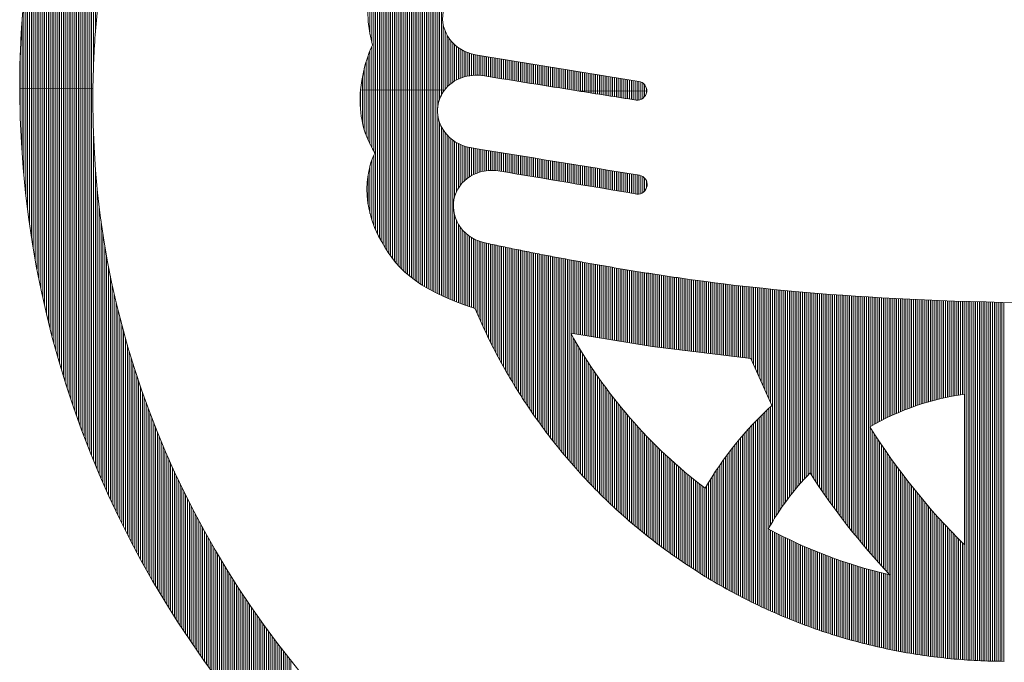
# Model space of a CAD drawing. Extents: x -107 to 8743, y 0 to 6300.
# Drawn here: x 7096 to 7161, y 590 to 632 of the extents above; entities that cross this region are included whole.
import ezdxf

# ---------------------------------------------------------------- set-up
doc = ezdxf.new("R2010")
doc.units = 0
doc.header["$LTSCALE"] = 200
doc.header["$MEASUREMENT"] = 0
doc.layers.get('0').update_dxf_attribs({"linetype": 'CONTINUOUS'})
doc.layers.add('logo', color=7, linetype='CONTINUOUS', lineweight=5)

# ---------------------------------------------------------------- blocks, each defined once
blk = doc.blocks.new('A$C3dc51263')
at = {"linetype": 'Continuous'}
for p, q in [((-60.532, 1.773), (-60.532, 25.064)), ((-60.407, 3.959), (-60.407, 25.365)), ((-60.782, 0.239), (-60.782, 24.448)), ((-60.657, 0.238), (-60.657, 24.758)), ((-61.032, 0.24), (-61.032, 23.812)), ((-60.907, 0.239), (-60.907, 24.132)), ((-61.282, 0.241), (-61.282, 23.157)), ((-61.157, 0.24), (-61.157, 23.487)), ((-61.532, 0.242), (-61.532, 22.479)), ((-61.407, 0.242), (-61.407, 22.821)), ((-61.782, 0.243), (-61.782, 21.778)), ((-61.657, 0.243), (-61.657, 22.132)), ((-62.032, 0.244), (-62.032, 21.049)), ((-61.907, 0.244), (-61.907, 21.417)), ((-62.282, 0.245), (-62.282, 20.291)), ((-62.157, 0.245), (-62.157, 20.674)), ((-62.407, 0.246), (-62.407, 19.9)), ((-62.657, 0.247), (-62.657, 19.091)), ((-62.532, 0.246), (-62.532, 19.5)), ((-62.782, 0.247), (-62.782, 18.672)), ((-63.032, 0.248), (-63.032, 17.8)), ((-62.907, 0.248), (-62.907, 18.242)), ((-63.157, 0.249), (-63.157, 17.347)), ((-37.782, 0.145), (-37.782, 17.062)), ((-37.657, 0.145), (-37.657, 17.159)), ((-37.532, 0.144), (-37.532, 17.251)), ((-37.407, 0.144), (-37.407, 17.34)), ((-63.407, 0.25), (-63.407, 16.399)), ((-63.282, 0.249), (-63.282, 16.88)), ((-38.532, 0.149), (-38.532, 16.369)), ((-38.407, 0.148), (-38.407, 16.5)), ((-38.282, 0.148), (-38.282, 16.624)), ((-38.157, 0.147), (-38.157, 16.742)), ((-38.032, 0.146), (-38.032, 16.854)), ((-37.907, 0.146), (-37.907, 16.96)), ((-63.532, 0.25), (-63.532, 15.901)), ((-39.032, 0.151), (-39.032, 15.764)), ((-38.907, 0.15), (-38.907, 15.929)), ((-38.782, 0.15), (-38.782, 16.084)), ((-38.657, 0.149), (-38.657, 16.231)), ((-63.657, 0.251), (-63.657, 15.387)), ((-39.407, 0.152), (-39.407, 15.196)), ((-39.282, 0.152), (-39.282, 15.399)), ((-39.157, 0.151), (-39.157, 15.588)), ((-63.782, 0.251), (-63.782, 14.853)), ((-39.782, 0.154), (-39.782, 14.476)), ((-39.657, 0.153), (-39.657, 14.738)), ((-39.532, 0.153), (-39.532, 14.977)), ((-63.907, 0.252), (-63.907, 14.298)), ((-40.032, 0.155), (-40.032, 13.86)), ((-39.907, 0.154), (-39.907, 14.186)), ((-64.157, 0.253), (-64.157, 13.113)), ((-64.032, 0.252), (-64.032, 13.719)), ((-40.157, 0.155), (-40.157, 13.487)), ((-64.282, 0.253), (-64.282, 12.475)), ((-40.407, 0.156), (-40.407, 12.501)), ((-40.282, 0.156), (-40.282, 13.047)), ((-64.407, 0.254), (-64.407, 11.801)), ((-40.532, 0.157), (-40.532, 11.749)), ((-64.532, 0.254), (-64.532, 11.083)), ((-64.657, 0.255), (-64.657, 10.313)), ((-40.907, 0.158), (-40.907, 9.881)), ((-40.782, 0.158), (-40.782, 10.05)), ((-40.657, 0.157), (-40.657, 10.203)), ((-64.782, 0.255), (-64.782, 9.477)), ((-41.282, 0.16), (-41.282, 9.291)), ((-41.157, 0.159), (-41.157, 9.503)), ((-41.032, 0.159), (-41.032, 9.699)), ((-64.907, 0.256), (-64.907, 8.555)), ((-41.657, 0.161), (-41.657, 8.534)), ((-41.532, 0.161), (-41.532, 8.811)), ((-41.407, 0.16), (-41.407, 9.061)), ((-41.907, 0.162), (-41.907, 7.871)), ((-41.782, 0.162), (-41.782, 8.225)), ((-65.032, 0.256), (-65.032, 7.515)), ((-42.032, 3.295), (-42.032, 7.448)), ((-42.157, 3.875), (-42.157, 6.899)), ((-65.157, 0.257), (-65.157, 6.296)), ((-65.282, 0.257), (-65.282, 4.754)), ((-37.282, 0.143), (-37.282, 4.475)), ((-37.157, 0.209), (-37.157, 4.061)), ((-37.032, 0.351), (-37.032, 3.801)), ((-36.907, 0.471), (-36.907, 3.599)), ((-36.782, 0.577), (-36.782, 3.434)), ((-36.657, 0.668), (-36.657, 3.293)), ((-42.157, 0.163), (-42.157, 2.769)), ((-42.032, 0.163), (-42.032, 3.061)), ((-36.532, 0.749), (-36.532, 3.17)), ((-36.407, 0.82), (-36.407, 3.063)), ((-36.282, 0.883), (-36.282, 2.968)), ((-36.157, 0.937), (-36.157, 2.884)), ((-36.032, 0.984), (-36.032, 2.81)), ((-35.907, 1.024), (-35.907, 2.744)), ((-35.782, 1.058), (-35.782, 2.686)), ((-35.657, 1.086), (-35.657, 2.635)), ((-65.407, 0.258), (-65.407, 2.244)), ((-42.407, 0.164), (-42.407, 2.061)), ((-42.282, 0.164), (-42.282, 2.438)), ((-35.532, 1.108), (-35.532, 2.591)), ((-35.407, 1.124), (-35.407, 2.553)), ((-35.282, 1.135), (-35.282, 2.521)), ((-35.157, 1.14), (-35.157, 2.495)), ((-35.032, 1.14), (-35.032, 2.475)), ((-34.907, 1.135), (-34.907, 2.454)), ((-34.782, 1.124), (-34.782, 2.434)), ((-34.657, 1.108), (-34.657, 2.414)), ((-34.532, 1.087), (-34.532, 2.393)), ((-34.407, 1.067), (-34.407, 2.373)), ((-34.282, 1.048), (-34.282, 2.353)), ((-34.157, 1.028), (-34.157, 2.332)), ((-34.032, 1.008), (-34.032, 2.312)), ((-33.907, 0.988), (-33.907, 2.292)), ((-33.782, 0.968), (-33.782, 2.271)), ((-33.657, 0.948), (-33.657, 2.251)), ((-33.532, 0.928), (-33.532, 2.231)), ((-33.407, 0.908), (-33.407, 2.211)), ((-33.282, 0.888), (-33.282, 2.19)), ((-33.157, 0.868), (-33.157, 2.17)), ((-33.032, 0.848), (-33.032, 2.15)), ((-32.907, 0.828), (-32.907, 2.129)), ((-32.782, 0.808), (-32.782, 2.109)), ((-32.657, 0.788), (-32.657, 2.089)), ((-32.532, 0.768), (-32.532, 2.068)), ((-32.407, 0.749), (-32.407, 2.048)), ((-32.282, 0.729), (-32.282, 2.028)), ((-32.157, 0.709), (-32.157, 2.007)), ((-32.032, 0.689), (-32.032, 1.987)), ((-31.907, 0.669), (-31.907, 1.967)), ((-42.532, 0.165), (-42.532, 1.617)), ((-31.782, 0.649), (-31.782, 1.947)), ((-31.657, 0.629), (-31.657, 1.926)), ((-31.532, 0.609), (-31.532, 1.906)), ((-31.407, 0.589), (-31.407, 1.886)), ((-31.282, 0.569), (-31.282, 1.865)), ((-31.157, 0.549), (-31.157, 1.845)), ((-31.032, 0.529), (-31.032, 1.825)), ((-30.907, 0.509), (-30.907, 1.804)), ((-30.782, 0.489), (-30.782, 1.784)), ((-30.657, 0.469), (-30.657, 1.764)), ((-30.532, 0.449), (-30.532, 1.743)), ((-30.407, 0.43), (-30.407, 1.723)), ((-30.282, 0.41), (-30.282, 1.703)), ((-30.157, 0.39), (-30.157, 1.683)), ((-30.032, 0.37), (-30.032, 1.662)), ((-29.907, 0.35), (-29.907, 1.642)), ((-29.782, 0.33), (-29.782, 1.622)), ((-29.657, 0.31), (-29.657, 1.601)), ((-29.532, 0.29), (-29.532, 1.581)), ((-29.407, 0.27), (-29.407, 1.561)), ((-29.282, 0.25), (-29.282, 1.54)), ((-29.157, 0.23), (-29.157, 1.52)), ((-29.032, 0.21), (-29.032, 1.5)), ((-28.907, 0.19), (-28.907, 1.479)), ((-28.782, 0.17), (-28.782, 1.459)), ((-28.657, 0.15), (-28.657, 1.439)), ((-28.532, 0.13), (-28.532, 1.419)), ((-28.407, 0.111), (-28.407, 1.398)), ((-28.282, 0.107), (-28.282, 1.378)), ((-28.157, 0.106), (-28.157, 1.358)), ((-28.032, 0.106), (-28.032, 1.337)), ((-27.907, 0.105), (-27.907, 1.317)), ((-42.657, 0.165), (-42.657, 1.06)), ((-27.782, 0.105), (-27.782, 1.297)), ((-27.657, 0.104), (-27.657, 1.276)), ((-27.532, 0.104), (-27.532, 1.256)), ((-27.407, 0.103), (-27.407, 1.236)), ((-27.282, 0.103), (-27.282, 1.215)), ((-27.157, 0.102), (-27.157, 1.195)), ((-27.032, 0.102), (-27.032, 1.175)), ((-26.907, 0.101), (-26.907, 1.155)), ((-26.782, 0.101), (-26.782, 1.134)), ((-26.657, 0.1), (-26.657, 1.114)), ((-26.532, 0.1), (-26.532, 1.094)), ((-26.407, 0.099), (-26.407, 1.073)), ((-26.282, 0.099), (-26.282, 1.053)), ((-26.157, 0.098), (-26.157, 1.033)), ((-26.032, 0.098), (-26.032, 1.012)), ((-25.907, 0.097), (-25.907, 0.992)), ((-25.782, 0.097), (-25.782, 0.972)), ((-25.657, 0.096), (-25.657, 0.951)), ((-25.532, 0.096), (-25.532, 0.931)), ((-25.407, 0.095), (-25.407, 0.911)), ((-25.282, 0.095), (-25.282, 0.891)), ((-25.157, 0.094), (-25.157, 0.87)), ((-25.032, 0.094), (-25.032, 0.85)), ((-24.907, 0.093), (-24.907, 0.83)), ((-24.782, 0.093), (-24.782, 0.809)), ((-24.657, 0.092), (-24.657, 0.789)), ((-24.532, 0.092), (-24.532, 0.769)), ((-24.407, 0.091), (-24.407, 0.748)), ((-24.282, 0.091), (-24.282, 0.728)), ((-24.157, 0.09), (-24.157, 0.691)), ((-65.407, -1.504), (-65.407, 0.258)), ((-65.282, -3.997), (-65.282, 0.257)), ((-65.157, -5.542), (-65.157, 0.257)), ((-65.032, -6.766), (-65.032, 0.256)), ((-64.907, -7.81), (-64.907, 0.256)), ((-64.782, -8.736), (-64.782, 0.255)), ((-64.657, -9.577), (-64.657, 0.255)), ((-64.532, -10.351), (-64.532, 0.254)), ((-64.407, -11.072), (-64.407, 0.254)), ((-64.282, -11.75), (-64.282, 0.253)), ((-64.157, -12.392), (-64.157, 0.253)), ((-64.032, -13.002), (-64.032, 0.252)), ((-63.907, -13.584), (-63.907, 0.252)), ((-63.782, -14.143), (-63.782, 0.251)), ((-63.657, -14.679), (-63.657, 0.251)), ((-63.532, -15.197), (-63.532, 0.25)), ((-63.407, -15.697), (-63.407, 0.25)), ((-63.282, -16.182), (-63.282, 0.249)), ((-63.157, -16.651), (-63.157, 0.249)), ((-63.032, -17.108), (-63.032, 0.248)), ((-62.907, -17.552), (-62.907, 0.248)), ((-62.782, -17.984), (-62.782, 0.247)), ((-62.657, -18.406), (-62.657, 0.247)), ((-62.532, -18.818), (-62.532, 0.246)), ((-62.407, -19.221), (-62.407, 0.246)), ((-62.282, -19.614), (-62.282, 0.245)), ((-62.157, -20), (-62.157, 0.245)), ((-62.032, -20.377), (-62.032, 0.244)), ((-61.907, -20.747), (-61.907, 0.244)), ((-61.782, -21.11), (-61.782, 0.243)), ((-61.657, -21.467), (-61.657, 0.243)), ((-61.532, -21.817), (-61.532, 0.242)), ((-61.407, -22.161), (-61.407, 0.242)), ((-61.282, -22.499), (-61.282, 0.241)), ((-61.157, -22.831), (-61.157, 0.24)), ((-61.032, -23.159), (-61.032, 0.24)), ((-60.907, -23.481), (-60.907, 0.239)), ((-60.782, -23.798), (-60.782, 0.239)), ((-60.657, -24.111), (-60.657, 0.238)), ((-42.782, 0.166), (-42.782, 0.171)), ((-42.782, -1.206), (-42.782, 0.166)), ((-42.657, -2.015), (-42.657, 0.165)), ((-42.532, -2.495), (-42.532, 0.165)), ((-42.407, -2.865), (-42.407, 0.164)), ((-42.282, -3.173), (-42.282, 0.164)), ((-42.157, -3.44), (-42.157, 0.163)), ((-42.032, -3.678), (-42.032, 0.163)), ((-41.907, -3.892), (-41.907, 0.162)), ((-41.782, -9.124), (-41.782, 0.162)), ((-41.657, -9.396), (-41.657, 0.161)), ((-41.532, -9.644), (-41.532, 0.161)), ((-41.407, -9.88), (-41.407, 0.16)), ((-41.282, -10.105), (-41.282, 0.16)), ((-41.157, -10.317), (-41.157, 0.159)), ((-41.032, -10.518), (-41.032, 0.159)), ((-40.907, -10.708), (-40.907, 0.158)), ((-40.782, -10.886), (-40.782, 0.158)), ((-40.657, -11.054), (-40.657, 0.157)), ((-40.532, -11.213), (-40.532, 0.157)), ((-40.407, -11.362), (-40.407, 0.156)), ((-40.282, -11.503), (-40.282, 0.156)), ((-40.157, -11.636), (-40.157, 0.155)), ((-40.032, -11.763), (-40.032, 0.155)), ((-39.907, -11.883), (-39.907, 0.154)), ((-39.782, -11.997), (-39.782, 0.154)), ((-39.657, -12.106), (-39.657, 0.153)), ((-39.532, -12.21), (-39.532, 0.153)), ((-39.407, -12.309), (-39.407, 0.152)), ((-39.282, -12.404), (-39.282, 0.152)), ((-39.157, -12.496), (-39.157, 0.151)), ((-39.032, -12.584), (-39.032, 0.151)), ((-38.907, -12.668), (-38.907, 0.15)), ((-38.782, -12.75), (-38.782, 0.15)), ((-38.657, -12.828), (-38.657, 0.149)), ((-38.532, -12.904), (-38.532, 0.149)), ((-38.407, -12.978), (-38.407, 0.148)), ((-38.282, -13.049), (-38.282, 0.148)), ((-38.157, -13.119), (-38.157, 0.147)), ((-38.032, -13.186), (-38.032, 0.146)), ((-37.907, -13.251), (-37.907, 0.146)), ((-37.782, -13.315), (-37.782, 0.145)), ((-37.657, -1.038), (-37.657, 0.145)), ((-37.532, -0.455), (-37.532, 0.144)), ((-37.407, -0.169), (-37.407, 0.144)), ((-37.282, 0.041), (-37.282, 0.143)), ((-28.282, 0.091), (-28.282, 0.107)), ((-28.157, 0.071), (-28.157, 0.106)), ((-28.032, 0.051), (-28.032, 0.106)), ((-27.907, 0.031), (-27.907, 0.105)), ((-27.782, 0.011), (-27.782, 0.105)), ((-27.657, -0.009), (-27.657, 0.104)), ((-27.532, -0.029), (-27.532, 0.104)), ((-27.407, -0.049), (-27.407, 0.103)), ((-27.282, -0.069), (-27.282, 0.103)), ((-27.157, -0.089), (-27.157, 0.102)), ((-27.032, -0.109), (-27.032, 0.102)), ((-26.907, -0.129), (-26.907, 0.101)), ((-26.782, -0.149), (-26.782, 0.101)), ((-26.657, -0.169), (-26.657, 0.1)), ((-26.532, -0.188), (-26.532, 0.1)), ((-26.407, -0.208), (-26.407, 0.099)), ((-26.282, -0.228), (-26.282, 0.099)), ((-26.157, -0.248), (-26.157, 0.098)), ((-26.032, -0.268), (-26.032, 0.098)), ((-25.907, -0.288), (-25.907, 0.097)), ((-25.782, -0.308), (-25.782, 0.097)), ((-25.657, -0.328), (-25.657, 0.096)), ((-25.532, -0.348), (-25.532, 0.096)), ((-25.407, -0.368), (-25.407, 0.095)), ((-25.282, -0.388), (-25.282, 0.095)), ((-25.157, -0.408), (-25.157, 0.094)), ((-25.032, -0.428), (-25.032, 0.094)), ((-24.907, -0.448), (-24.907, 0.093)), ((-24.782, -0.468), (-24.782, 0.093)), ((-24.657, -0.488), (-24.657, 0.092)), ((-24.532, -0.507), (-24.532, 0.092)), ((-24.407, -0.526), (-24.407, 0.091)), ((-24.282, -0.52), (-24.282, 0.091)), ((-24.157, -0.481), (-24.157, 0.09)), ((-24.032, 0.09), (-24.032, 0.623)), ((-24.032, -0.406), (-24.032, 0.09)), ((-23.907, 0.089), (-23.907, 0.509)), ((-23.907, -0.281), (-23.907, 0.089)), ((-23.782, 0.089), (-23.782, 0.28)), ((-23.782, -0.038), (-23.782, 0.089)), ((-37.657, -13.377), (-37.657, -1.426)), ((-37.532, -13.437), (-37.532, -2.004)), ((-37.407, -13.496), (-37.407, -2.294)), ((-37.282, -13.553), (-37.282, -2.509)), ((-60.532, -24.419), (-60.532, -2.909)), ((-37.157, -13.61), (-37.157, -2.684)), ((-37.032, -13.665), (-37.032, -2.832)), ((-36.907, -13.718), (-36.907, -2.959)), ((-36.782, -13.771), (-36.782, -3.071)), ((-36.657, -13.823), (-36.657, -3.169)), ((-36.532, -6.942), (-36.532, -3.256)), ((-36.407, -6.597), (-36.407, -3.333)), ((-36.282, -6.363), (-36.282, -3.402)), ((-36.157, -6.179), (-36.157, -3.462)), ((-36.032, -6.028), (-36.032, -3.515)), ((-35.907, -5.899), (-35.907, -3.561)), ((-35.782, -5.788), (-35.782, -3.601)), ((-35.657, -5.691), (-35.657, -3.634)), ((-35.532, -5.606), (-35.532, -3.662)), ((-35.407, -5.532), (-35.407, -3.684)), ((-35.282, -5.466), (-35.282, -3.704)), ((-35.157, -5.408), (-35.157, -3.725)), ((-35.032, -5.359), (-35.032, -3.745)), ((-34.907, -5.316), (-34.907, -3.766)), ((-34.782, -5.279), (-34.782, -3.786)), ((-34.657, -5.249), (-34.657, -3.806)), ((-34.532, -5.225), (-34.532, -3.827)), ((-34.407, -5.207), (-34.407, -3.847)), ((-34.282, -5.194), (-34.282, -3.868)), ((-34.157, -5.187), (-34.157, -3.888)), ((-34.032, -5.185), (-34.032, -3.909)), ((-42.032, -8.47), (-42.032, -4.497)), ((-41.907, -8.82), (-41.907, -4.189)), ((-33.907, -5.188), (-33.907, -3.929)), ((-33.782, -5.197), (-33.782, -3.949)), ((-33.657, -5.211), (-33.657, -3.97)), ((-33.532, -5.23), (-33.532, -3.99)), ((-33.407, -5.251), (-33.407, -4.011)), ((-33.282, -5.272), (-33.282, -4.031)), ((-33.157, -5.293), (-33.157, -4.052)), ((-33.032, -5.314), (-33.032, -4.072)), ((-32.907, -5.335), (-32.907, -4.093)), ((-32.782, -5.356), (-32.782, -4.113)), ((-32.657, -5.377), (-32.657, -4.133)), ((-32.532, -5.398), (-32.532, -4.154)), ((-32.407, -5.419), (-32.407, -4.174)), ((-32.282, -5.44), (-32.282, -4.195)), ((-32.157, -5.461), (-32.157, -4.215)), ((-32.032, -5.482), (-32.032, -4.236)), ((-31.907, -5.503), (-31.907, -4.256)), ((-31.782, -5.524), (-31.782, -4.276)), ((-31.657, -5.544), (-31.657, -4.297)), ((-31.532, -5.565), (-31.532, -4.317)), ((-31.407, -5.586), (-31.407, -4.338)), ((-31.282, -5.607), (-31.282, -4.358)), ((-31.157, -5.628), (-31.157, -4.379)), ((-31.032, -5.649), (-31.032, -4.399)), ((-30.907, -5.67), (-30.907, -4.42)), ((-30.782, -5.691), (-30.782, -4.44)), ((-30.657, -5.712), (-30.657, -4.46)), ((-30.532, -5.733), (-30.532, -4.481)), ((-30.407, -5.754), (-30.407, -4.501)), ((-30.282, -5.775), (-30.282, -4.522)), ((-30.157, -5.796), (-30.157, -4.542)), ((-30.032, -5.817), (-30.032, -4.563)), ((-60.407, -24.722), (-60.407, -5.053)), ((-42.157, -8.043), (-42.157, -4.891)), ((-29.907, -5.838), (-29.907, -4.583)), ((-29.782, -5.859), (-29.782, -4.603)), ((-29.657, -5.88), (-29.657, -4.624)), ((-29.532, -5.9), (-29.532, -4.644)), ((-29.407, -5.921), (-29.407, -4.665)), ((-29.282, -5.942), (-29.282, -4.685)), ((-29.157, -5.963), (-29.157, -4.706)), ((-29.032, -5.984), (-29.032, -4.726)), ((-28.907, -6.005), (-28.907, -4.746)), ((-28.782, -6.026), (-28.782, -4.767)), ((-28.657, -6.047), (-28.657, -4.787)), ((-28.532, -6.068), (-28.532, -4.808)), ((-28.407, -6.089), (-28.407, -4.828)), ((-28.282, -6.11), (-28.282, -4.849)), ((-28.157, -6.131), (-28.157, -4.869)), ((-28.032, -6.152), (-28.032, -4.89)), ((-27.907, -6.173), (-27.907, -4.91)), ((-27.782, -6.194), (-27.782, -4.93)), ((-27.657, -6.215), (-27.657, -4.951)), ((-27.532, -6.236), (-27.532, -4.971)), ((-27.407, -6.257), (-27.407, -4.992)), ((-27.282, -6.277), (-27.282, -5.012)), ((-27.157, -6.298), (-27.157, -5.033)), ((-27.032, -6.319), (-27.032, -5.053)), ((-26.907, -6.34), (-26.907, -5.073)), ((-26.782, -6.361), (-26.782, -5.094)), ((-26.657, -6.382), (-26.657, -5.114)), ((-26.532, -6.403), (-26.532, -5.135)), ((-26.407, -6.424), (-26.407, -5.155)), ((-26.282, -6.445), (-26.282, -5.176)), ((-26.157, -6.466), (-26.157, -5.196)), ((-26.032, -6.487), (-26.032, -5.217)), ((-42.282, -7.448), (-42.282, -5.459)), ((-25.907, -6.508), (-25.907, -5.237)), ((-25.782, -6.529), (-25.782, -5.257)), ((-25.657, -6.55), (-25.657, -5.278)), ((-25.532, -6.571), (-25.532, -5.298)), ((-25.407, -6.592), (-25.407, -5.319)), ((-25.282, -6.613), (-25.282, -5.339)), ((-25.157, -6.634), (-25.157, -5.36)), ((-25.032, -6.654), (-25.032, -5.38)), ((-24.907, -6.675), (-24.907, -5.4)), ((-24.782, -6.696), (-24.782, -5.421)), ((-24.657, -6.717), (-24.657, -5.441)), ((-24.532, -6.738), (-24.532, -5.462)), ((-24.407, -6.759), (-24.407, -5.482)), ((-24.282, -6.761), (-24.282, -5.503)), ((-24.157, -6.73), (-24.157, -5.534)), ((-24.032, -6.664), (-24.032, -5.594)), ((-23.907, -6.553), (-23.907, -5.695)), ((-23.782, -6.355), (-23.782, -5.878)), ((-60.282, -25.022), (-60.282, -6.457)), ((-60.157, -25.317), (-60.157, -7.582)), ((-36.532, -13.873), (-36.532, -8.164)), ((-60.032, -25.608), (-60.032, -8.547)), ((-36.407, -13.923), (-36.407, -8.512)), ((-36.282, -13.972), (-36.282, -8.753)), ((-36.157, -14.019), (-36.157, -8.945)), ((-36.032, -14.066), (-36.032, -9.104)), ((-59.907, -25.896), (-59.907, -9.406)), ((-35.907, -14.113), (-35.907, -9.241)), ((-35.782, -14.158), (-35.782, -9.36)), ((-35.657, -14.203), (-35.657, -9.465)), ((-35.532, -14.247), (-35.532, -9.558)), ((-35.407, -14.29), (-35.407, -9.641)), ((-35.282, -14.333), (-35.282, -9.714)), ((-35.157, -14.398), (-35.157, -9.779)), ((-59.782, -26.18), (-59.782, -10.187)), ((-35.032, -14.691), (-35.032, -9.836)), ((-34.907, -14.978), (-34.907, -9.886)), ((-34.782, -15.258), (-34.782, -9.929)), ((-34.657, -15.532), (-34.657, -9.966)), ((-34.532, -15.801), (-34.532, -9.996)), ((-34.407, -16.065), (-34.407, -10.022)), ((-34.282, -16.323), (-34.282, -10.049)), ((-34.157, -16.577), (-34.157, -10.076)), ((-34.032, -16.826), (-34.032, -10.102)), ((-33.907, -17.07), (-33.907, -10.129)), ((-33.782, -17.31), (-33.782, -10.155)), ((-33.657, -17.547), (-33.657, -10.182)), ((-33.532, -17.779), (-33.532, -10.208)), ((-33.407, -18.008), (-33.407, -10.234)), ((-33.282, -18.232), (-33.282, -10.26)), ((-33.157, -18.454), (-33.157, -10.286)), ((-33.032, -18.672), (-33.032, -10.312)), ((-32.907, -18.887), (-32.907, -10.338)), ((-32.782, -19.098), (-32.782, -10.364)), ((-32.657, -19.307), (-32.657, -10.39)), ((-32.532, -19.513), (-32.532, -10.415)), ((-32.407, -19.715), (-32.407, -10.441)), ((-32.282, -19.915), (-32.282, -10.466)), ((-59.657, -26.46), (-59.657, -10.908)), ((-32.157, -20.113), (-32.157, -10.492)), ((-32.032, -20.307), (-32.032, -10.517)), ((-31.907, -20.499), (-31.907, -10.542)), ((-31.782, -20.689), (-31.782, -10.567)), ((-31.657, -20.876), (-31.657, -10.592)), ((-31.532, -21.061), (-31.532, -10.617)), ((-31.407, -21.244), (-31.407, -10.642)), ((-31.282, -21.424), (-31.282, -10.667)), ((-31.157, -21.602), (-31.157, -10.691)), ((-31.032, -21.778), (-31.032, -10.716)), ((-30.907, -21.952), (-30.907, -10.741)), ((-30.782, -22.124), (-30.782, -10.765)), ((-30.657, -22.294), (-30.657, -10.789)), ((-30.532, -22.462), (-30.532, -10.814)), ((-30.407, -22.628), (-30.407, -10.838)), ((-30.282, -22.792), (-30.282, -10.862)), ((-30.157, -22.954), (-30.157, -10.886)), ((-30.032, -23.115), (-30.032, -10.91)), ((-29.907, -23.274), (-29.907, -10.934)), ((-29.782, -23.431), (-29.782, -10.957)), ((-29.657, -23.587), (-29.657, -10.981)), ((-29.532, -23.741), (-29.532, -11.005)), ((-29.407, -23.893), (-29.407, -11.028)), ((-29.282, -24.043), (-29.282, -11.052)), ((-29.157, -24.193), (-29.157, -11.075)), ((-29.032, -24.34), (-29.032, -11.098)), ((-28.907, -24.486), (-28.907, -11.121)), ((-59.532, -26.737), (-59.532, -11.58)), ((-28.782, -16.012), (-28.782, -11.144)), ((-28.657, -16.032), (-28.657, -11.167)), ((-28.532, -16.052), (-28.532, -11.19)), ((-28.407, -16.073), (-28.407, -11.213)), ((-28.282, -16.093), (-28.282, -11.236)), ((-28.157, -16.114), (-28.157, -11.258)), ((-28.032, -16.134), (-28.032, -11.281)), ((-27.907, -16.155), (-27.907, -11.304)), ((-27.782, -16.175), (-27.782, -11.326)), ((-27.657, -16.196), (-27.657, -11.348)), ((-27.532, -16.216), (-27.532, -11.37)), ((-27.407, -16.237), (-27.407, -11.393)), ((-27.282, -16.257), (-27.282, -11.415)), ((-27.157, -16.277), (-27.157, -11.437)), ((-27.032, -16.298), (-27.032, -11.459)), ((-26.907, -16.318), (-26.907, -11.48)), ((-26.782, -16.339), (-26.782, -11.502)), ((-26.657, -16.359), (-26.657, -11.524)), ((-26.532, -16.38), (-26.532, -11.545)), ((-26.407, -16.4), (-26.407, -11.567)), ((-26.282, -16.421), (-26.282, -11.588)), ((-26.157, -16.441), (-26.157, -11.61)), ((-26.032, -16.461), (-26.032, -11.631)), ((-25.907, -16.482), (-25.907, -11.652)), ((-25.782, -16.502), (-25.782, -11.673)), ((-25.657, -16.523), (-25.657, -11.694)), ((-25.532, -16.543), (-25.532, -11.715)), ((-25.407, -16.564), (-25.407, -11.736)), ((-25.282, -16.584), (-25.282, -11.756)), ((-25.157, -16.605), (-25.157, -11.777)), ((-59.407, -27.011), (-59.407, -12.212)), ((-25.032, -16.625), (-25.032, -11.798)), ((-24.907, -16.645), (-24.907, -11.818)), ((-24.782, -16.666), (-24.782, -11.839)), ((-24.657, -16.686), (-24.657, -11.859)), ((-24.532, -16.707), (-24.532, -11.879)), ((-24.407, -16.727), (-24.407, -11.899)), ((-24.282, -16.748), (-24.282, -11.919)), ((-24.157, -16.768), (-24.157, -11.939)), ((-24.032, -16.789), (-24.032, -11.959)), ((-23.907, -16.809), (-23.907, -11.979)), ((-23.782, -16.829), (-23.782, -11.999)), ((-23.657, -16.85), (-23.657, -12.018)), ((-23.532, -16.87), (-23.532, -12.038)), ((-23.407, -16.891), (-23.407, -12.058)), ((-23.282, -16.906), (-23.282, -12.077)), ((-23.157, -16.922), (-23.157, -12.096)), ((-23.032, -16.937), (-23.032, -12.115)), ((-22.907, -16.952), (-22.907, -12.135)), ((-22.782, -16.967), (-22.782, -12.154)), ((-22.657, -16.982), (-22.657, -12.173)), ((-22.532, -16.997), (-22.532, -12.192)), ((-22.407, -17.012), (-22.407, -12.21)), ((-22.282, -17.027), (-22.282, -12.229)), ((-22.157, -17.042), (-22.157, -12.248)), ((-22.032, -17.058), (-22.032, -12.266)), ((-21.907, -17.073), (-21.907, -12.285)), ((-21.782, -17.088), (-21.782, -12.303)), ((-21.657, -17.103), (-21.657, -12.322)), ((-21.532, -17.118), (-21.532, -12.34)), ((-21.407, -17.133), (-21.407, -12.358)), ((-21.282, -17.148), (-21.282, -12.376)), ((-21.157, -17.163), (-21.157, -12.394)), ((-21.032, -17.178), (-21.032, -12.411)), ((-20.907, -17.193), (-20.907, -12.429)), ((-59.282, -27.281), (-59.282, -12.81)), ((-20.782, -17.209), (-20.782, -12.446)), ((-20.657, -17.224), (-20.657, -12.463)), ((-20.532, -17.239), (-20.532, -12.481)), ((-20.407, -17.254), (-20.407, -12.498)), ((-20.282, -17.269), (-20.282, -12.515)), ((-20.157, -17.284), (-20.157, -12.531)), ((-20.032, -17.299), (-20.032, -12.548)), ((-19.907, -17.314), (-19.907, -12.565)), ((-19.782, -17.329), (-19.782, -12.581)), ((-19.657, -17.345), (-19.657, -12.598)), ((-19.532, -17.36), (-19.532, -12.614)), ((-19.407, -17.375), (-19.407, -12.63)), ((-19.282, -17.39), (-19.282, -12.646)), ((-19.157, -17.405), (-19.157, -12.662)), ((-19.032, -17.42), (-19.032, -12.678)), ((-18.907, -17.435), (-18.907, -12.693)), ((-18.782, -17.45), (-18.782, -12.709)), ((-18.657, -17.465), (-18.657, -12.724)), ((-18.532, -17.48), (-18.532, -12.739)), ((-18.407, -17.496), (-18.407, -12.755)), ((-18.282, -17.511), (-18.282, -12.77)), ((-18.157, -17.526), (-18.157, -12.785)), ((-18.032, -17.541), (-18.032, -12.799)), ((-17.907, -17.556), (-17.907, -12.814)), ((-17.782, -17.571), (-17.782, -12.829)), ((-17.657, -17.586), (-17.657, -12.843)), ((-17.532, -17.601), (-17.532, -12.858)), ((-17.407, -17.616), (-17.407, -12.872)), ((-17.282, -17.632), (-17.282, -12.886)), ((-17.157, -17.647), (-17.157, -12.9)), ((-17.032, -17.662), (-17.032, -12.914)), ((-16.907, -17.677), (-16.907, -12.928)), ((-16.782, -17.826), (-16.782, -12.942)), ((-16.657, -18.107), (-16.657, -12.955)), ((-16.532, -18.387), (-16.532, -12.969)), ((-16.407, -18.667), (-16.407, -12.982)), ((-16.282, -18.947), (-16.282, -12.995)), ((-16.157, -19.227), (-16.157, -13.009)), ((-16.032, -19.507), (-16.032, -13.022)), ((-15.907, -19.787), (-15.907, -13.035)), ((-15.782, -20.068), (-15.782, -13.047)), ((-15.657, -20.348), (-15.657, -13.06)), ((-15.532, -20.628), (-15.532, -13.073)), ((-15.407, -28.531), (-15.407, -13.085)), ((-59.157, -27.548), (-59.157, -13.379)), ((-15.282, -28.326), (-15.282, -13.098)), ((-15.157, -28.127), (-15.157, -13.11)), ((-15.032, -27.933), (-15.032, -13.122)), ((-14.907, -27.745), (-14.907, -13.134)), ((-14.782, -27.562), (-14.782, -13.146)), ((-14.657, -27.384), (-14.657, -13.158)), ((-14.532, -27.21), (-14.532, -13.17)), ((-14.407, -27.041), (-14.407, -13.182)), ((-14.282, -26.875), (-14.282, -13.193)), ((-14.157, -26.714), (-14.157, -13.205)), ((-14.032, -26.556), (-14.032, -13.216)), ((-13.907, -26.402), (-13.907, -13.228)), ((-13.782, -26.252), (-13.782, -13.239)), ((-13.657, -26.104), (-13.657, -13.25)), ((-13.532, -25.96), (-13.532, -13.261)), ((-13.407, -25.819), (-13.407, -13.272)), ((-13.282, -25.681), (-13.282, -13.283)), ((-13.157, -25.545), (-13.157, -13.293)), ((-13.032, -25.413), (-13.032, -13.304)), ((-12.907, -25.284), (-12.907, -13.315)), ((-12.782, -25.477), (-12.782, -13.325)), ((-12.657, -25.668), (-12.657, -13.335)), ((-12.532, -25.857), (-12.532, -13.346)), ((-12.407, -26.044), (-12.407, -13.356)), ((-12.282, -26.229), (-12.282, -13.366)), ((-12.157, -26.412), (-12.157, -13.376)), ((-12.032, -26.594), (-12.032, -13.385)), ((-11.907, -26.773), (-11.907, -13.395)), ((-11.782, -26.951), (-11.782, -13.405)), ((-11.657, -27.127), (-11.657, -13.415)), ((-11.532, -27.301), (-11.532, -13.424)), ((-11.407, -27.474), (-11.407, -13.433)), ((-11.282, -27.645), (-11.282, -13.443)), ((-11.157, -27.814), (-11.157, -13.452)), ((-11.032, -27.982), (-11.032, -13.461)), ((-10.907, -28.148), (-10.907, -13.47)), ((-10.782, -28.313), (-10.782, -13.479)), ((-10.657, -28.476), (-10.657, -13.488)), ((-10.532, -28.638), (-10.532, -13.497)), ((-10.407, -28.798), (-10.407, -13.505)), ((-10.282, -28.957), (-10.282, -13.514)), ((-10.157, -29.115), (-10.157, -13.522)), ((-10.032, -29.271), (-10.032, -13.531)), ((-9.907, -29.426), (-9.907, -13.539)), ((-9.782, -29.579), (-9.782, -13.547)), ((-9.657, -29.731), (-9.657, -13.556)), ((-9.532, -29.882), (-9.532, -13.564)), ((-9.407, -30.031), (-9.407, -13.572)), ((-9.282, -30.18), (-9.282, -13.58)), ((-9.157, -30.327), (-9.157, -13.587)), ((-9.032, -30.473), (-9.032, -13.595)), ((-8.907, -22.202), (-8.907, -13.603)), ((-8.782, -22.131), (-8.782, -13.61)), ((-8.657, -22.062), (-8.657, -13.618)), ((-8.532, -21.994), (-8.532, -13.625)), ((-8.407, -21.927), (-8.407, -13.633)), ((-8.282, -21.862), (-8.282, -13.64)), ((-8.157, -21.797), (-8.157, -13.647)), ((-8.032, -21.734), (-8.032, -13.654)), ((-7.907, -21.672), (-7.907, -13.661)), ((-7.782, -21.612), (-7.782, -13.668)), ((-7.657, -21.553), (-7.657, -13.675)), ((-7.532, -21.494), (-7.532, -13.682)), ((-7.407, -21.437), (-7.407, -13.688)), ((-7.282, -21.382), (-7.282, -13.695)), ((-7.157, -21.327), (-7.157, -13.702)), ((-7.032, -21.273), (-7.032, -13.708)), ((-6.907, -21.221), (-6.907, -13.714)), ((-6.782, -21.17), (-6.782, -13.721)), ((-6.657, -21.119), (-6.657, -13.727)), ((-6.532, -21.07), (-6.532, -13.733)), ((-6.407, -21.022), (-6.407, -13.739)), ((-59.032, -27.812), (-59.032, -13.923)), ((-6.282, -20.975), (-6.282, -13.745)), ((-6.157, -20.93), (-6.157, -13.751)), ((-6.032, -20.885), (-6.032, -13.757)), ((-5.907, -20.841), (-5.907, -13.763)), ((-5.782, -20.798), (-5.782, -13.768)), ((-5.657, -20.757), (-5.657, -13.774)), ((-5.532, -20.716), (-5.532, -13.78)), ((-5.407, -20.676), (-5.407, -13.785)), ((-5.282, -20.638), (-5.282, -13.791)), ((-5.157, -20.6), (-5.157, -13.796)), ((-5.032, -20.564), (-5.032, -13.801)), ((-4.907, -20.528), (-4.907, -13.806)), ((-4.782, -20.493), (-4.782, -13.812)), ((-4.657, -20.46), (-4.657, -13.817)), ((-4.532, -20.427), (-4.532, -13.822)), ((-4.407, -20.395), (-4.407, -13.826)), ((-4.282, -20.365), (-4.282, -13.831)), ((-4.157, -20.335), (-4.157, -13.836)), ((-4.032, -20.306), (-4.032, -13.841)), ((-3.907, -20.278), (-3.907, -13.845)), ((-3.782, -20.251), (-3.782, -13.85)), ((-3.657, -20.225), (-3.657, -13.854)), ((-3.532, -20.2), (-3.532, -13.859)), ((-3.407, -20.176), (-3.407, -13.863)), ((-3.282, -20.153), (-3.282, -13.868)), ((-3.157, -20.131), (-3.157, -13.872)), ((-3.032, -20.11), (-3.032, -13.876)), ((-2.907, -20.089), (-2.907, -13.88)), ((-2.782, -20.07), (-2.782, -13.884)), ((-2.657, -20.051), (-2.657, -13.888)), ((-2.532, -37.715), (-2.532, -13.892)), ((-2.407, -37.724), (-2.407, -13.896)), ((-2.282, -37.732), (-2.282, -13.899)), ((-2.157, -37.739), (-2.157, -13.903)), ((-2.032, -37.747), (-2.032, -13.907)), ((-1.907, -37.753), (-1.907, -13.91)), ((-1.782, -37.76), (-1.782, -13.914)), ((-1.657, -37.766), (-1.657, -13.917)), ((-1.532, -37.771), (-1.532, -13.921)), ((-1.407, -37.777), (-1.407, -13.924)), ((-1.282, -37.781), (-1.282, -13.927)), ((-1.157, -37.786), (-1.157, -13.93)), ((-1.032, -37.79), (-1.032, -13.933)), ((-0.907, -37.793), (-0.907, -13.936)), ((-0.782, -37.796), (-0.782, -13.939)), ((-0.657, -37.799), (-0.657, -13.942)), ((-0.532, -37.802), (-0.532, -13.945)), ((-0.407, -37.803), (-0.407, -13.948)), ((-0.282, -37.805), (-0.282, -13.951)), ((-0.157, -37.806), (-0.157, -13.953)), ((-0.032, -37.807), (-0.032, -13.956)), ((-58.907, -28.073), (-58.907, -14.445)), ((-58.782, -28.331), (-58.782, -14.947)), ((-58.657, -28.587), (-58.657, -15.431)), ((-58.532, -28.839), (-58.532, -15.899)), ((-58.407, -29.089), (-58.407, -16.352)), ((-28.782, -24.631), (-28.782, -16.071)), ((-28.657, -24.774), (-28.657, -16.292)), ((-58.282, -29.337), (-58.282, -16.791)), ((-28.532, -24.916), (-28.532, -16.51)), ((-28.407, -25.056), (-28.407, -16.724)), ((-28.282, -25.195), (-28.282, -16.934)), ((-58.157, -29.582), (-58.157, -17.218)), ((-58.032, -29.824), (-58.032, -17.634)), ((-28.157, -25.333), (-28.157, -17.141)), ((-28.032, -25.469), (-28.032, -17.344)), ((-27.907, -25.604), (-27.907, -17.544)), ((-57.907, -30.064), (-57.907, -18.039)), ((-27.782, -25.738), (-27.782, -17.741)), ((-27.657, -25.87), (-27.657, -17.935)), ((-27.532, -26.001), (-27.532, -18.126)), ((-27.407, -26.131), (-27.407, -18.315)), ((-57.782, -30.301), (-57.782, -18.434)), ((-57.657, -30.536), (-57.657, -18.82)), ((-27.282, -26.26), (-27.282, -18.5)), ((-27.157, -26.387), (-27.157, -18.683)), ((-27.032, -26.514), (-27.032, -18.863)), ((-57.532, -30.769), (-57.532, -19.197)), ((-57.407, -31), (-57.407, -19.566)), ((-26.907, -26.639), (-26.907, -19.041)), ((-26.782, -26.763), (-26.782, -19.217)), ((-26.657, -26.886), (-26.657, -19.39)), ((-26.532, -27.007), (-26.532, -19.56)), ((-57.282, -31.229), (-57.282, -19.927)), ((-57.157, -31.455), (-57.157, -20.281)), ((-26.407, -27.128), (-26.407, -19.729)), ((-26.282, -27.248), (-26.282, -19.895)), ((-26.157, -27.366), (-26.157, -20.059)), ((-26.032, -27.484), (-26.032, -20.221)), ((-57.032, -31.679), (-57.032, -20.628)), ((-25.907, -27.6), (-25.907, -20.381)), ((-25.782, -27.715), (-25.782, -20.539)), ((-25.657, -27.83), (-25.657, -20.695)), ((-25.532, -27.943), (-25.532, -20.849)), ((-15.532, -28.743), (-15.532, -20.894)), ((-56.907, -31.902), (-56.907, -20.968)), ((-56.782, -32.122), (-56.782, -21.302)), ((-25.407, -28.055), (-25.407, -21.002)), ((-25.282, -28.167), (-25.282, -21.152)), ((-25.157, -28.277), (-25.157, -21.301)), ((-25.032, -28.386), (-25.032, -21.448)), ((-24.907, -28.495), (-24.907, -21.593)), ((-16.157, -34.175), (-16.157, -21.487)), ((-16.032, -34.233), (-16.032, -21.365)), ((-15.907, -34.291), (-15.907, -21.244)), ((-15.782, -34.349), (-15.782, -21.126)), ((-15.657, -28.961), (-15.657, -21.009)), ((-56.657, -32.34), (-56.657, -21.631)), ((-56.532, -32.557), (-56.532, -21.953)), ((-24.782, -28.602), (-24.782, -21.736)), ((-24.657, -28.709), (-24.657, -21.878)), ((-24.532, -28.815), (-24.532, -22.019)), ((-24.407, -28.919), (-24.407, -22.157)), ((-16.782, -33.874), (-16.782, -22.127)), ((-16.657, -33.936), (-16.657, -21.995)), ((-16.532, -33.996), (-16.532, -21.865)), ((-16.407, -34.056), (-16.407, -21.737)), ((-16.282, -34.116), (-16.282, -21.611)), ((-56.407, -32.771), (-56.407, -22.27)), ((-56.282, -32.984), (-56.282, -22.582)), ((-56.157, -33.195), (-56.157, -22.89)), ((-24.282, -29.023), (-24.282, -22.294)), ((-24.157, -29.126), (-24.157, -22.43)), ((-24.032, -29.228), (-24.032, -22.564)), ((-23.907, -29.329), (-23.907, -22.697)), ((-23.782, -29.43), (-23.782, -22.828)), ((-17.407, -33.56), (-17.407, -22.822)), ((-17.282, -33.624), (-17.282, -22.678)), ((-17.157, -33.687), (-17.157, -22.537)), ((-17.032, -33.75), (-17.032, -22.398)), ((-16.907, -33.813), (-16.907, -22.262)), ((-8.907, -30.617), (-8.907, -22.273)), ((-8.782, -30.761), (-8.782, -22.472)), ((-8.657, -30.903), (-8.657, -22.668)), ((-8.532, -31.044), (-8.532, -22.861)), ((-56.032, -33.404), (-56.032, -23.192)), ((-55.907, -33.612), (-55.907, -23.49)), ((-23.657, -29.529), (-23.657, -22.958)), ((-23.532, -29.628), (-23.532, -23.086)), ((-23.407, -29.726), (-23.407, -23.213)), ((-23.282, -29.823), (-23.282, -23.339)), ((-23.157, -29.919), (-23.157, -23.463)), ((-17.907, -33.298), (-17.907, -23.422)), ((-17.782, -33.364), (-17.782, -23.268)), ((-17.657, -33.43), (-17.657, -23.116)), ((-17.532, -33.495), (-17.532, -22.968)), ((-8.407, -31.184), (-8.407, -23.053)), ((-8.282, -31.323), (-8.282, -23.242)), ((-8.157, -31.46), (-8.157, -23.429)), ((-55.782, -33.817), (-55.782, -23.783)), ((-55.657, -34.021), (-55.657, -24.072)), ((-23.032, -30.014), (-23.032, -23.586)), ((-22.907, -30.108), (-22.907, -23.708)), ((-22.782, -30.202), (-22.782, -23.829)), ((-22.657, -30.295), (-22.657, -23.948)), ((-22.532, -30.387), (-22.532, -24.066)), ((-22.407, -30.479), (-22.407, -24.183)), ((-18.407, -33.026), (-18.407, -24.066)), ((-18.282, -33.095), (-18.282, -23.901)), ((-18.157, -33.163), (-18.157, -23.738)), ((-18.032, -33.231), (-18.032, -23.578)), ((-8.032, -31.597), (-8.032, -23.614)), ((-7.907, -31.733), (-7.907, -23.797)), ((-7.782, -31.867), (-7.782, -23.977)), ((-7.657, -32.001), (-7.657, -24.156)), ((-55.532, -34.224), (-55.532, -24.357)), ((-55.407, -34.425), (-55.407, -24.638)), ((-22.282, -30.569), (-22.282, -24.298)), ((-22.157, -30.659), (-22.157, -24.413)), ((-22.032, -30.748), (-22.032, -24.526)), ((-21.907, -30.836), (-21.907, -24.638)), ((-21.782, -30.924), (-21.782, -24.749)), ((-21.657, -31.011), (-21.657, -24.859)), ((-18.907, -32.745), (-18.907, -24.762)), ((-18.782, -32.816), (-18.782, -24.583)), ((-18.657, -32.887), (-18.657, -24.407)), ((-18.532, -32.957), (-18.532, -24.235)), ((-7.532, -37.035), (-7.532, -24.333)), ((-7.407, -37.06), (-7.407, -24.508)), ((-7.282, -37.085), (-7.282, -24.681)), ((-7.157, -37.109), (-7.157, -24.852)), ((-55.282, -34.624), (-55.282, -24.916)), ((-55.157, -34.821), (-55.157, -25.189)), ((-55.032, -35.018), (-55.032, -25.459)), ((-21.532, -31.097), (-21.532, -24.967)), ((-21.407, -31.182), (-21.407, -25.075)), ((-21.282, -31.267), (-21.282, -25.182)), ((-21.157, -31.351), (-21.157, -25.287)), ((-21.032, -31.434), (-21.032, -25.392)), ((-20.907, -31.516), (-20.907, -25.495)), ((-19.407, -32.453), (-19.407, -25.519)), ((-19.282, -32.527), (-19.282, -25.324)), ((-19.157, -32.6), (-19.157, -25.133)), ((-19.032, -32.673), (-19.032, -24.946)), ((-7.032, -37.133), (-7.032, -25.021)), ((-6.907, -37.157), (-6.907, -25.189)), ((-6.782, -37.18), (-6.782, -25.355)), ((-6.657, -37.203), (-6.657, -25.519)), ((-54.907, -35.212), (-54.907, -25.726)), ((-54.782, -35.405), (-54.782, -25.989)), ((-20.782, -31.598), (-20.782, -25.598)), ((-20.657, -31.679), (-20.657, -25.699)), ((-20.532, -31.76), (-20.532, -25.799)), ((-20.407, -31.839), (-20.407, -25.899)), ((-20.282, -31.918), (-20.282, -25.997)), ((-20.157, -31.997), (-20.157, -26.095)), ((-19.782, -32.228), (-19.782, -26.133)), ((-19.657, -32.304), (-19.657, -25.924)), ((-19.532, -32.379), (-19.532, -25.719)), ((-6.532, -37.225), (-6.532, -25.681)), ((-6.407, -37.247), (-6.407, -25.842)), ((-6.282, -37.268), (-6.282, -26.002)), ((-6.157, -37.289), (-6.157, -26.159)), ((-54.657, -35.597), (-54.657, -26.25)), ((-54.532, -35.787), (-54.532, -26.507)), ((-54.407, -35.976), (-54.407, -26.761)), ((-20.032, -32.075), (-20.032, -26.191)), ((-19.907, -32.152), (-19.907, -26.287)), ((-6.032, -37.31), (-6.032, -26.315)), ((-5.907, -37.33), (-5.907, -26.47)), ((-5.782, -37.35), (-5.782, -26.623)), ((-5.657, -37.369), (-5.657, -26.775)), ((-54.282, -36.163), (-54.282, -27.012)), ((-54.157, -36.349), (-54.157, -27.26)), ((-5.532, -37.388), (-5.532, -26.925)), ((-5.407, -37.406), (-5.407, -27.074)), ((-5.282, -37.424), (-5.282, -27.222)), ((-5.157, -37.442), (-5.157, -27.368)), ((-54.032, -36.534), (-54.032, -27.505)), ((-53.907, -36.717), (-53.907, -27.748)), ((-53.782, -36.899), (-53.782, -27.988)), ((-5.032, -37.459), (-5.032, -27.513)), ((-4.907, -37.476), (-4.907, -27.656)), ((-4.782, -37.492), (-4.782, -27.799)), ((-4.657, -37.508), (-4.657, -27.939)), ((-4.532, -37.523), (-4.532, -28.079)), ((-53.657, -37.08), (-53.657, -28.225)), ((-53.532, -37.259), (-53.532, -28.46)), ((-53.407, -37.437), (-53.407, -28.693)), ((-4.407, -37.539), (-4.407, -28.218)), ((-4.282, -37.553), (-4.282, -28.355)), ((-4.157, -37.567), (-4.157, -28.491)), ((-4.032, -37.581), (-4.032, -28.625)), ((-3.907, -37.595), (-3.907, -28.759)), ((-53.282, -37.614), (-53.282, -28.923)), ((-53.157, -37.79), (-53.157, -29.151)), ((-53.032, -37.965), (-53.032, -29.377)), ((-15.657, -34.405), (-15.657, -29.024)), ((-15.532, -34.462), (-15.532, -29.09)), ((-15.407, -34.517), (-15.407, -29.156)), ((-15.282, -34.573), (-15.282, -29.222)), ((-15.157, -34.627), (-15.157, -29.287)), ((-15.032, -34.681), (-15.032, -29.351)), ((-14.907, -34.735), (-14.907, -29.414)), ((-3.782, -37.608), (-3.782, -28.892)), ((-3.657, -37.62), (-3.657, -29.023)), ((-3.532, -37.633), (-3.532, -29.153)), ((-3.407, -37.644), (-3.407, -29.282)), ((-3.282, -37.656), (-3.282, -29.41)), ((-52.907, -38.138), (-52.907, -29.6)), ((-52.782, -38.31), (-52.782, -29.821)), ((-52.657, -38.481), (-52.657, -30.04)), ((-14.782, -34.788), (-14.782, -29.477)), ((-14.657, -34.841), (-14.657, -29.539)), ((-14.532, -34.893), (-14.532, -29.6)), ((-14.407, -34.944), (-14.407, -29.66)), ((-14.282, -34.995), (-14.282, -29.72)), ((-14.157, -35.046), (-14.157, -29.78)), ((-14.032, -35.096), (-14.032, -29.839)), ((-13.907, -35.145), (-13.907, -29.897)), ((-13.782, -35.194), (-13.782, -29.954)), ((-13.657, -35.243), (-13.657, -30.011)), ((-13.532, -35.291), (-13.532, -30.067)), ((-3.157, -37.667), (-3.157, -29.537)), ((-3.032, -37.677), (-3.032, -29.663)), ((-2.907, -37.687), (-2.907, -29.788)), ((-2.782, -37.697), (-2.782, -29.911)), ((-2.657, -37.706), (-2.657, -30.034)), ((-52.532, -38.651), (-52.532, -30.257)), ((-52.407, -38.82), (-52.407, -30.472)), ((-52.282, -38.987), (-52.282, -30.685)), ((-13.407, -35.338), (-13.407, -30.122)), ((-13.282, -35.385), (-13.282, -30.177)), ((-13.157, -35.431), (-13.157, -30.231)), ((-13.032, -35.477), (-13.032, -30.285)), ((-12.907, -35.523), (-12.907, -30.338)), ((-12.782, -35.568), (-12.782, -30.391)), ((-12.657, -35.612), (-12.657, -30.442)), ((-12.532, -35.656), (-12.532, -30.494)), ((-12.407, -35.7), (-12.407, -30.544)), ((-12.282, -35.743), (-12.282, -30.594)), ((-12.157, -35.785), (-12.157, -30.643)), ((-12.032, -35.828), (-12.032, -30.692)), ((-11.907, -35.869), (-11.907, -30.74)), ((-52.157, -39.154), (-52.157, -30.896)), ((-52.032, -39.319), (-52.032, -31.105)), ((-51.907, -39.483), (-51.907, -31.313)), ((-11.782, -35.91), (-11.782, -30.788)), ((-11.657, -35.951), (-11.657, -30.835)), ((-11.532, -35.991), (-11.532, -30.881)), ((-11.407, -36.031), (-11.407, -30.927)), ((-11.282, -36.07), (-11.282, -30.973)), ((-11.157, -36.109), (-11.157, -31.017)), ((-11.032, -36.147), (-11.032, -31.061)), ((-10.907, -36.185), (-10.907, -31.105)), ((-10.782, -36.222), (-10.782, -31.148)), ((-10.657, -36.259), (-10.657, -31.19)), ((-10.532, -36.296), (-10.532, -31.232)), ((-10.407, -36.332), (-10.407, -31.273)), ((-10.282, -36.367), (-10.282, -31.314)), ((-10.157, -36.402), (-10.157, -31.354)), ((-10.032, -36.437), (-10.032, -31.394)), ((-51.782, -39.647), (-51.782, -31.518)), ((-51.657, -39.809), (-51.657, -31.722)), ((-51.532, -39.97), (-51.532, -31.924)), ((-9.907, -36.471), (-9.907, -31.433)), ((-9.782, -36.505), (-9.782, -31.471)), ((-9.657, -36.538), (-9.657, -31.509)), ((-9.532, -36.571), (-9.532, -31.547)), ((-9.407, -36.603), (-9.407, -31.584)), ((-9.282, -36.635), (-9.282, -31.62)), ((-9.157, -36.666), (-9.157, -31.656)), ((-9.032, -36.697), (-9.032, -31.691)), ((-8.907, -36.728), (-8.907, -31.726)), ((-8.782, -36.758), (-8.782, -31.76)), ((-8.657, -36.788), (-8.657, -31.793)), ((-8.532, -36.817), (-8.532, -31.826)), ((-8.407, -36.846), (-8.407, -31.859)), ((-8.282, -36.874), (-8.282, -31.891)), ((-8.157, -36.902), (-8.157, -31.923)), ((-8.032, -36.929), (-8.032, -31.954)), ((-7.907, -36.956), (-7.907, -31.984)), ((-7.782, -36.983), (-7.782, -32.014)), ((-7.657, -37.009), (-7.657, -32.043)), ((-51.407, -40.13), (-51.407, -32.124)), ((-51.282, -40.289), (-51.282, -32.323)), ((-51.157, -40.447), (-51.157, -32.519)), ((-51.032, -40.605), (-51.032, -32.715)), ((-50.907, -40.761), (-50.907, -32.908)), ((-50.782, -40.916), (-50.782, -33.1)), ((-50.657, -41.07), (-50.657, -33.291)), ((-50.532, -41.224), (-50.532, -33.48)), ((-50.407, -41.376), (-50.407, -33.667)), ((-50.282, -41.527), (-50.282, -33.853)), ((-50.157, -41.678), (-50.157, -34.038)), ((-50.032, -41.828), (-50.032, -34.221)), ((-49.907, -41.976), (-49.907, -34.403)), ((-49.782, -42.124), (-49.782, -34.583)), ((-49.657, -42.271), (-49.657, -34.763)), ((-49.532, -42.417), (-49.532, -34.94)), ((-49.407, -42.563), (-49.407, -35.117)), ((-49.282, -42.707), (-49.282, -35.292)), ((-49.157, -42.851), (-49.157, -35.466)), ((-49.032, -42.993), (-49.032, -35.638)), ((-48.907, -43.135), (-48.907, -35.81)), ((-48.782, -43.276), (-48.782, -35.98)), ((-48.657, -43.417), (-48.657, -36.149)), ((-48.532, -43.556), (-48.532, -36.316)), ((-48.407, -43.695), (-48.407, -36.483)), ((-48.282, -43.833), (-48.282, -36.648)), ((-48.157, -43.97), (-48.157, -36.813)), ((-48.032, -44.106), (-48.032, -36.976)), ((-47.907, -44.242), (-47.907, -37.138)), ((-47.782, -44.377), (-47.782, -37.299)), ((-47.657, -44.511), (-47.657, -37.459)), ((-47.532, -44.644), (-47.532, -37.618)), ((-47.407, -44.777), (-47.407, -37.776))]:
    blk.add_line(p, q, dxfattribs=at)
for p, q in [((-60.572, 0.238), (-65.437, 0.258)), ((-65.437, 0.258), (-60.572, 0.238)), ((-65.436, 0.002), (-65.436, 0.002)), ((-37.208, 0.143), (-42.782, 0.166)), ((-42.782, 0.166), (-37.208, 0.143)), ((-28.386, 0.107), (-23.759, 0.088)), ((-23.759, 0.088), (-28.386, 0.107)), ((-28.818, -16.006), (-23.393, -16.893)), ((-23.393, -16.893), (-16.845, -17.684)), ((-16.845, -17.684), (-15.447, -20.817)), ((-2.636, -20.048), (-2.633, -30.057)), ((-2.636, -20.048), (-2.636, -20.048)), ((-15.447, -20.817), (-15.447, -20.817)), ((-7.605, -32.055), (-7.605, -32.055))]:
    blk.add_line(p, q)
for centre, radius, start, end in [((-0.262, 0.258), 65.175, 89.76739, 180.22533), ((-0.262, 0.258), 65.175, 89.76739, 180), ((-0.262, 0.258), 65.175, 180, 180.22533), ((0.554, 0.553), 65.993, 180.47884, 269.52116), ((0.554, 0.553), 65.993, 180.47884, 269.52116), ((0.217, 0.158), 33.231, 209.10509, 232.78426), ((-0.111, -37.604), 17.736, 98.18302, 119.85112), ((-0.244, -37.638), 22.673, 132.10811, 150.01257), ((26.726, 0.025), 42.034, 211.95367, 225.69779), ((-0.155, -37.684), 17.788, 135.80051, 150.81038), ((26.419, 0.045), 46.777, 212.78372, 223.33311), ((-0.271, -0.371), 32.522, 241.71218, 256.96774)]:
    blk.add_arc(centre, radius, start, end)
for points, weights in [([(-60.572, 0.238), (-60.353, 16.27), (-54.095, 31.023), (-42.739, 42.321)], [0.997317573532, 0.948936231985, 0.949830374141, 1]), ([(-60.578, -0.591), (-60.578, -0.315), (-60.576, -0.038), (-60.572, 0.238)], [1, 0.999089632936, 0.99819549078, 0.997317573532]), ([(-21.449, -12.352), (-25.799, -11.72), (-30.125, -10.942), (-34.423, -10.019)], [1, 0.999620663762, 0.999620663762, 1]), ([(-35.168, -14.371), (-29.023, -28.974), (-15.84, -37.758), (0.003, -37.807)], [1, 0.889244543396, 0.889244543396, 1])]:
    blk.add_rational_spline(points, weights, degree=3)
for points in [[(-40.646, 10.215), (-40.646, 10.215), (-43.147, 7.47), (-41.992, 3.144)], [(-35.149, 2.494), (-36.586, 2.759), (-37.536, 4.014), (-37.288, 5.361)], [(-41.992, 3.144), (-41.992, 3.144), (-42.633, 1.871), (-42.782, 0.166)], [(-24.283, 0.728), (-27.905, 1.317), (-31.527, 1.905), (-35.149, 2.494)], [(-37.208, 0.143), (-36.639, 0.896), (-35.611, 1.285), (-34.555, 1.091)], [(-34.555, 1.091), (-32.499, 0.763), (-30.442, 0.435), (-28.386, 0.107)], [(-23.759, 0.088), (-23.741, 0.382), (-23.97, 0.671), (-24.283, 0.728)], [(-42.782, 0.166), (-42.893, -1.106), (-42.731, -2.619), (-41.824, -4.023)], [(-37.625, -0.804), (-37.559, -0.447), (-37.414, -0.128), (-37.208, 0.143)], [(-28.386, 0.107), (-27.077, -0.102), (-25.767, -0.31), (-24.458, -0.519)], [(-24.458, -0.519), (-24.123, -0.58), (-23.825, -0.288), (-23.766, 0.026)], [(-23.766, 0.026), (-23.763, 0.047), (-23.76, 0.068), (-23.759, 0.088)], [(0.264, -61.12), (-32.917, -61.12), (-60.578, -33.39), (-60.578, -0.591)], [(-35.487, -3.671), (-36.923, -3.406), (-37.874, -2.15), (-37.625, -0.804)], [(-24.254, -5.507), (-27.998, -4.895), (-31.743, -4.283), (-35.487, -3.671)], [(-41.824, -4.023), (-41.824, -4.023), (-43.185, -6.402), (-41.58, -9.55)], [(-36.574, -7.129), (-36.328, -5.784), (-34.942, -4.969), (-33.505, -5.235)], [(-33.505, -5.235), (-30.479, -5.742), (-27.454, -6.249), (-24.428, -6.756)], [(-23.738, -6.211), (-23.68, -5.897), (-23.918, -5.57), (-24.254, -5.507)], [(-24.428, -6.756), (-24.093, -6.817), (-23.795, -6.525), (-23.738, -6.211)], [(-34.423, -10.019), (-35.86, -9.754), (-36.823, -8.475), (-36.574, -7.129)], [(-41.58, -9.55), (-40.525, -11.62), (-39.272, -12.996), (-35.168, -14.371)], [(5.742, -14.014), (-7.492, -14.014), (-15.894, -13.151), (-21.449, -12.352)]]:
    blk.add_open_spline(points, degree=3)

msp = doc.modelspace()

# ---------------------------------------------------------------- block references
at = {"layer": 'logo', "color": 1}
msp.add_blockref('A$C3dc51263', (7161.119, 627.449), dxfattribs=at)

doc.saveas('drawing.dxf')
